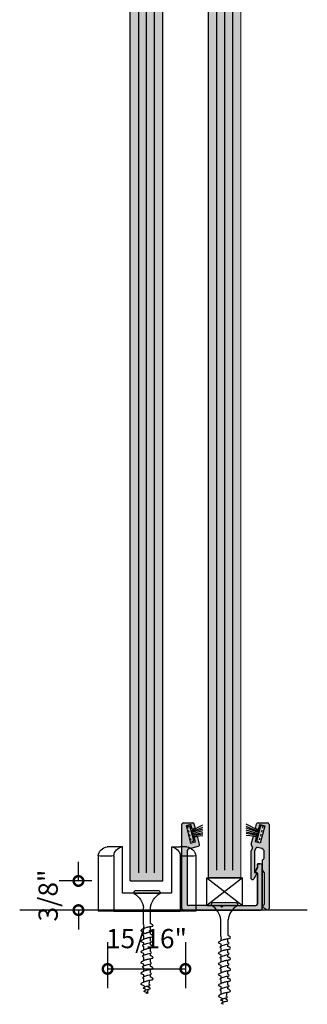
# Model space of a CAD drawing. Units: inches. Extents: x 138 to 1119, y 402 to 1042.
# Drawn here: x 914 to 928, y 522 to 570 of the extents above; entities that cross this region are included whole.
import ezdxf

# ---------------------------------------------------------------- set-up
doc = ezdxf.new("R2010")
doc.units = ezdxf.units.IN
doc.header["$LTSCALE"] = 0.125
doc.header["$MEASUREMENT"] = 0
doc.header["$PDMODE"] = 32
doc.linetypes.add('CENTER2', pattern=[1.125, 0.75, -0.125, 0.125, -0.125])
doc.layers.get('Defpoints').update_dxf_attribs({"color": 30})
for name, color, linetype in [('01 Cut', 7, 'Continuous'), ('02 Med', 82, 'Continuous'), ('03 Lite', 161, 'Continuous'), ('08 By Others', 222, 'Continuous'), ('1', 53, 'Continuous')]:
    doc.layers.add(name, color=color, linetype=linetype)
doc.layers.add('06 Dims', color=1, linetype='Continuous', lineweight=5)
doc.styles.get("Standard").update_dxf_attribs({"font": 'Century Gothic'})
doc.dimstyles.new('Copy of 1-2', dxfattribs={"dimscale": 30, "dimtxt": 0.03125, "dimasz": 0.03125, "dimexe": 0.03125, "dimexo": 0.0625, "dimgap": 0.03125, "dimtad": 1, "dimdec": 4, "dimlfac": 0.25, "dimzin": 0, "dimdsep": 46, "dimlunit": 4, "dimtxsty": 'Standard', "dimblk": 'DOTSMALL', "dimblk1": 'DOTSMALL', "dimblk2": 'DOTSMALL', "dimcen": 0, "dimclrd": 256, "dimclre": 256, "dimclrt": 256, "dimadec": 0, "dimazin": 0, "dimtfac": 0.75, "dimtdec": 4, "dimtofl": 0, "dimtmove": 0, "dimatfit": 3, "dimldrblk": 'DOT', "dimfxl": 1, "dimfrac": 2, "dimtolj": 1, "dimtzin": 0, "dimlwd": -1, "dimarcsym": 0})

# ---------------------------------------------------------------- blocks, each defined once
blk = doc.blocks.new('_DotSmall')
at = {"color": 0, "linetype": 'ByBlock', "const_width": 0.5}
blk.add_lwpolyline([(-0.0625, 0, 1), (0.0625, 0, 1)], format="xyb", close=True, dxfattribs=at)
blk = doc.blocks.new('*D8')
at = {"layer": 'Defpoints', "lineweight": -2, "transparency": 16777216}
for p, q in [((918.135, 524.77), (918.135, 522.526)), ((921.928, 524.77), (921.928, 522.526))]:
    blk.add_line(p, q, dxfattribs=at)
at = {"layer": 'Defpoints', "transparency": 16777216}
blk.add_line((918.135, 523.463), (921.928, 523.463), dxfattribs=at)
at = {"layer": 'Defpoints', "color": 0, "transparency": 16777216}
for p in [(918.135, 526.645), (921.928, 526.645), (921.928, 523.463)]:
    blk.add_point(p, dxfattribs=at)
at = {"layer": 'Defpoints', "transparency": 16777216, "xscale": 0.9375, "yscale": 0.9375, "zscale": 0.9375, "rotation": 180}
blk.add_blockref('_DotSmall', (918.135, 523.463), dxfattribs=at)
at = {"layer": 'Defpoints', "transparency": 16777216, "xscale": 0.9375, "yscale": 0.9375, "zscale": 0.9375}
blk.add_blockref('_DotSmall', (921.928, 523.463), dxfattribs=at)
at = {"layer": 'Defpoints', "transparency": 16777216, "insert": (920.032, 524.942), "char_height": 0.9375, "attachment_point": 5}
blk.add_mtext('\\A1;15/16"', dxfattribs=at)
blk = doc.blocks.new('_Dot')
at = {"color": 0, "linetype": 'ByBlock', "lineweight": -2}
blk.add_line((-0.5, 0), (-1, 0), dxfattribs=at)
at = {"color": 0, "linetype": 'ByBlock', "const_width": 0.5}
blk.add_lwpolyline([(-0.25, 0, 1), (0.25, 0, 1)], format="xyb", close=True, dxfattribs=at)
blk = doc.blocks.new('*D9')
at = {"layer": 'Defpoints', "transparency": 16777216}
for p, q in [((916.714, 527.751), (916.714, 528.688)), ((916.714, 526.329), (916.714, 525.391))]:
    blk.add_line(p, q, dxfattribs=at)
at = {"layer": 'Defpoints', "lineweight": -2, "transparency": 16777216}
for p, q in [((917.367, 527.751), (915.777, 527.751)), ((916.576, 526.329), (915.777, 526.329))]:
    blk.add_line(p, q, dxfattribs=at)
at = {"layer": 'Defpoints', "color": 0, "transparency": 16777216}
for p in [(916.714, 527.751), (919.242, 527.751), (918.451, 526.329)]:
    blk.add_point(p, dxfattribs=at)
at = {"layer": 'Defpoints', "transparency": 16777216, "xscale": 0.9375, "yscale": 0.9375, "zscale": 0.9375}
for p, rotation in [((916.714, 527.751), 270), ((916.714, 526.329), 90)]:
    blk.add_blockref('_DotSmall', p, dxfattribs=dict(at, rotation=rotation))
at = {"layer": 'Defpoints', "transparency": 16777216, "insert": (915.235, 527.04), "char_height": 0.9375, "attachment_point": 5, "rotation": 90}
blk.add_mtext('\\A1;3/8"', dxfattribs=at)
blk = doc.blocks.new('D_Eclipse_Guide_Profile')
at = {"layer": '02 Med'}
for p, q in [((-0.484, 0.781), (-0.406, 0.781)), ((-0.297, 0.781), (-0.406, 0.781)), ((-0.297, 0.781), (-0.297, 0.219)), ((0.297, 0.219), (0.297, 0.781)), ((0.297, 0.781), (0.406, 0.781)), ((0.406, 0.781), (0.484, 0.781)), ((-0.594, 0.672), (-0.594, 0)), ((0.594, 0.672), (0.594, 0)), ((-0.297, 0.219), (0.297, 0.219))]:
    blk.add_line(p, q, dxfattribs=at)
for centre, start, end in [((-0.478, 0.665), 93.2894, 176.7106), ((0.478, 0.665), 3.2894, 86.7106)]:
    blk.add_arc(centre, 0.116, start, end, dxfattribs=at)
at = {"layer": '03 Lite'}
for p, q in [((-0.406, 0.672), (-0.406, 0)), ((0.406, 0.672), (0.406, 0)), ((-0.594, 0), (0.594, 0)), ((0.406, 0), (-0.406, 0))]:
    blk.add_line(p, q, dxfattribs=at)
for centre, radius, start, end in [((-0.29, 0.665), 0.116, 93.2894, 176.7106), ((0.29, 0.665), 0.116, 3.2894, 86.7106), ((-0.5, 1.616), 0.949, 264.3292, 275.6708), ((0.5, 1.616), 0.949, 264.3292, 275.6708)]:
    blk.add_arc(centre, radius, start, end, dxfattribs=at)
blk = doc.blocks.new('D_Screw_Tapcon')
for p, q in [((-0.156, 0.021), (-0.162, 0.007)), ((0.161, 0), (-0.161, 0)), ((-0.148, 0.027), (0.148, 0.027)), ((0.156, 0.021), (0.162, 0.007)), ((-0.044, -0.37), (-0.044, -0.178)), ((0.044, -0.382), (0.044, -0.178)), ((-0.038, -0.408), (-0.038, -0.449)), ((-0.038, -0.473), (-0.038, -0.498)), ((0.044, -0.382), (0.038, -0.405)), ((0.038, -0.429), (0.038, -0.405)), ((0.038, -0.496), (0.038, -0.475)), ((-0.038, -0.538), (-0.038, -0.579)), ((0.038, -0.559), (0.038, -0.522)), ((-0.038, -0.604), (-0.038, -0.629)), ((-0.038, -0.668), (-0.038, -0.71)), ((0.038, -0.626), (0.038, -0.606)), ((0.038, -0.69), (0.038, -0.653)), ((-0.038, -0.734), (-0.038, -0.759)), ((-0.038, -0.798), (-0.038, -0.84)), ((0.038, -0.756), (0.038, -0.736)), ((0.038, -0.82), (0.038, -0.783)), ((-0.038, -0.864), (-0.038, -0.889)), ((-0.038, -0.929), (-0.038, -0.97)), ((0.038, -0.886), (0.038, -0.866)), ((0.038, -0.95), (0.038, -0.913)), ((-0.038, -0.995), (-0.038, -1.02)), ((-0.025, -1.111), (-0.034, -1.06)), ((0.038, -1.017), (0.038, -0.997)), ((0.038, -1.081), (0.038, -1.043)), ((-0.019, -1.149), (-0.022, -1.129)), ((-0.008, -1.216), (-0.015, -1.171)), ((0.018, -1.18), (0.022, -1.163)), ((0.028, -1.143), (0.03, -1.132)), ((0.008, -1.217), (0.011, -1.208))]:
    blk.add_line(p, q)
for centre, radius, start, end in [((-0.154, 0.004), 0.00876, 159.1874, 239.9182), ((-0.148, 0.018), 0.00876, 90, 159.1874), ((0.148, 0.018), 0.00876, 20.8126, 90), ((0.154, 0.004), 0.00876, 300.0818, 20.8126), ((-0.274, -0.204), 0.232, 6.3879, 59.9182), ((0.274, -0.204), 0.232, 120.0818, 173.6121), ((0, -1.215), 0.00798, 189.636, 345.3535)]:
    blk.add_arc(centre, radius, start, end)
for points, knots in [([(0.038, -0.475), (0.056, -0.469), (0.09, -0.458), (0.039, -0.427), (0.003, -0.417), (-0.031, -0.407), (-0.089, -0.403), (-0.06, -0.378), (-0.048, -0.372), (-0.044, -0.37)], [0, 0, 0, 0, 0.0897748, 0.1736457, 0.2725011, 0.3577268, 0.4500354, 0.5077349, 0.5382646, 0.5382646, 0.5382646, 0.5382646]), ([(0.038, -0.522), (0.048, -0.519), (0.064, -0.51), (0.029, -0.489), (0.002, -0.482), (-0.024, -0.474), (-0.067, -0.471), (-0.048, -0.454), (-0.04, -0.45), (-0.038, -0.449)], [0.0221431, 0.0221431, 0.0221431, 0.0221431, 0.0897748, 0.1736457, 0.2725011, 0.3577268, 0.4500354, 0.5077349, 0.5205148, 0.5205148, 0.5205148, 0.5205148]), ([(0.038, -0.606), (0.056, -0.6), (0.09, -0.588), (0.039, -0.557), (0.003, -0.548), (-0.031, -0.537), (-0.089, -0.533), (-0.058, -0.506), (-0.044, -0.5), (-0.038, -0.498)], [0, 0, 0, 0, 0.0897748, 0.1736457, 0.2725011, 0.3577268, 0.4500354, 0.5077349, 0.551495, 0.551495, 0.551495, 0.551495]), ([(0.038, -0.653), (0.048, -0.649), (0.064, -0.641), (0.029, -0.62), (0.003, -0.612), (-0.023, -0.605), (-0.067, -0.601), (-0.047, -0.584), (-0.04, -0.58), (-0.038, -0.579)], [0.0221431, 0.0221431, 0.0221431, 0.0221431, 0.0897748, 0.1736457, 0.2725011, 0.3577268, 0.4500354, 0.5077349, 0.5205148, 0.5205148, 0.5205148, 0.5205148]), ([(0.038, -0.736), (0.056, -0.73), (0.09, -0.718), (0.039, -0.687), (0.003, -0.678), (-0.031, -0.667), (-0.089, -0.663), (-0.058, -0.636), (-0.044, -0.63), (-0.038, -0.629)], [0, 0, 0, 0, 0.0897748, 0.1736457, 0.2725011, 0.3577268, 0.4500354, 0.5077349, 0.551495, 0.551495, 0.551495, 0.551495]), ([(0.038, -0.783), (0.048, -0.779), (0.064, -0.771), (0.029, -0.75), (0.003, -0.743), (-0.023, -0.735), (-0.067, -0.732), (-0.047, -0.715), (-0.04, -0.71), (-0.038, -0.71)], [0.0221431, 0.0221431, 0.0221431, 0.0221431, 0.0897748, 0.1736457, 0.2725011, 0.3577268, 0.4500354, 0.5077349, 0.5205148, 0.5205148, 0.5205148, 0.5205148]), ([(0.038, -0.866), (0.056, -0.86), (0.09, -0.848), (0.039, -0.818), (0.003, -0.808), (-0.031, -0.798), (-0.089, -0.793), (-0.058, -0.767), (-0.044, -0.761), (-0.038, -0.759)], [0, 0, 0, 0, 0.0897748, 0.1736457, 0.2725011, 0.3577268, 0.4500354, 0.5077349, 0.551495, 0.551495, 0.551495, 0.551495]), ([(0.038, -0.997), (0.056, -0.99), (0.09, -0.979), (0.039, -0.948), (0.003, -0.938), (-0.031, -0.928), (-0.089, -0.924), (-0.058, -0.897), (-0.044, -0.891), (-0.038, -0.889)], [0, 0, 0, 0, 0.0897748, 0.1736457, 0.2725011, 0.3577268, 0.4500354, 0.5077349, 0.551495, 0.551495, 0.551495, 0.551495]), ([(0.038, -0.913), (0.048, -0.91), (0.064, -0.901), (0.029, -0.88), (0.003, -0.873), (-0.023, -0.865), (-0.067, -0.862), (-0.047, -0.845), (-0.04, -0.841), (-0.038, -0.84)], [0.0221431, 0.0221431, 0.0221431, 0.0221431, 0.0897748, 0.1736457, 0.2725011, 0.3577268, 0.4500354, 0.5077349, 0.5205148, 0.5205148, 0.5205148, 0.5205148]), ([(0.03, -1.132), (0.057, -1.121), (0.089, -1.109), (0.039, -1.079), (0.003, -1.07), (-0.031, -1.059), (-0.089, -1.055), (-0.058, -1.028), (-0.044, -1.022), (-0.038, -1.02)], [0.0034099, 0.0034099, 0.0034099, 0.0034099, 0.0897748, 0.1736457, 0.2725011, 0.3577268, 0.4500354, 0.5077349, 0.551495, 0.551495, 0.551495, 0.551495]), ([(0.038, -1.043), (0.048, -1.04), (0.064, -1.032), (0.029, -1.01), (0.003, -1.003), (-0.023, -0.995), (-0.067, -0.992), (-0.047, -0.975), (-0.04, -0.971), (-0.038, -0.97)], [0.0221431, 0.0221431, 0.0221431, 0.0221431, 0.0897748, 0.1736457, 0.2725011, 0.3577268, 0.4500354, 0.5077349, 0.5205148, 0.5205148, 0.5205148, 0.5205148]), ([(0.011, -1.208), (0.029, -1.202), (0.046, -1.196), (0.019, -1.18), (0, -1.175), (-0.018, -1.17), (-0.049, -1.167), (-0.032, -1.153), (-0.025, -1.15), (-0.019, -1.149)], [0.0046582, 0.0046582, 0.0046582, 0.0046582, 0.0897748, 0.1736457, 0.2725011, 0.3577268, 0.4500354, 0.5077349, 0.551495, 0.551495, 0.551495, 0.551495]), ([(0.022, -1.163), (0.04, -1.163), (0.053, -1.157), (0.026, -1.141), (0.006, -1.135), (-0.013, -1.13), (-0.046, -1.127), (-0.031, -1.115), (-0.026, -1.112), (-0.025, -1.111)], [0.0221431, 0.0221431, 0.0221431, 0.0221431, 0.0897748, 0.1736457, 0.2725011, 0.3577268, 0.4500354, 0.5077349, 0.5161413, 0.5161413, 0.5161413, 0.5161413])]:
    blk.add_open_spline(points, degree=3, knots=knots)

msp = doc.modelspace()

# ---------------------------------------------------------------- hatches: boundary and pattern name
at = {"layer": '02 Med', "transparency": 33554457}
h = msp.add_hatch(color=9, dxfattribs=at)
h.dxf.hatch_style = 1
h.paths.add_polyline_path([(921.75499, 526.73715), (921.75499, 530.50178, -0.41421356), (921.83373, 530.58052), (922.28544, 530.58052, -0.33945426), (922.3615, 530.52216), (922.41861, 530.30901), (922.25912, 530.26628), (922.19798, 530.49445), (921.96221, 530.43127), (922.18638, 529.59464), (922.42216, 529.65782), (922.36102, 529.88599), (922.52036, 529.92927), (922.6224, 529.54844, -0.41421356), (922.56672, 529.452), (922.12761, 529.33435, 0.33945426), (922.01089, 529.18223), (922.01089, 527.63294), (922.01089, 526.62645, 0.41421356), (922.08963, 526.54771), (923.64214, 526.54771), (923.71374, 526.47611), (923.78535, 526.54771), (924.88611, 526.54771), (925.35941, 526.54771, 0.41421356), (925.43815, 526.62645), (925.43815, 528.10758), (925.32756, 528.21817), (925.43815, 528.40972), (925.43815, 528.56345, -0.05298099), (925.44061, 528.58662), (925.58079, 528.58662, -0.23271938), (925.67437, 528.54057), (925.67437, 526.55632), (925.67437, 526.4073, -0.41421356), (925.59563, 526.32856), (921.83373, 526.32856, -0.41421356), (921.75499, 526.4073)])
h = msp.add_hatch(color=9, dxfattribs=at)
h.dxf.hatch_style = 1
h.paths.add_polyline_path([(925.1413, 529.55137), (925.24255, 529.92927), (925.40189, 529.88599), (925.34076, 529.65782), (925.57653, 529.59464), (925.80071, 530.43127), (925.56493, 530.49445), (925.50379, 530.26628), (925.34431, 530.30901), (925.40346, 530.52979, -0.33945426), (925.47952, 530.58815), (925.9287, 530.58815, -0.41421356), (926.00744, 530.50941), (926.00744, 526.40195, -0.48836719), (925.89233, 526.35531), (925.73485, 526.44623, -0.30326175), (925.69615, 526.52467, -0.31368788), (925.7191, 526.57352), (925.77122, 526.6036), (925.77122, 528.16334), (925.69248, 528.29972), (925.69248, 528.77279, 0.26794919), (925.77122, 528.90917), (925.77122, 529.17709, 0.33945426), (925.6545, 529.3292), (925.43816, 529.38717, 0.28696402), (925.36811, 529.34172), (925.30108, 529.19796, 0.10951186), (925.2937, 529.16469), (925.2937, 528.1615), (925.36576, 528.14739, -0.57735027), (925.39985, 528.08834), (925.26029, 527.84661, -0.26794919), (925.20574, 527.81511, -0.32964545), (925.1413, 527.85333), (925.1413, 529.21049, -0.10951186), (925.14867, 529.24376), (925.20492, 529.36438, 0.37811306), (925.17545, 529.46433, -0.32902691)])
at = {"layer": '03 Lite', "lineweight": -3}
for points in [[(922.13187, 530.44874), (922.01752, 530.41873), (922.21711, 529.65842), (922.33146, 529.68844), (922.25376, 529.98441)], [(925.5965, 530.44874), (925.71085, 530.41873), (925.51127, 529.65842), (925.39692, 529.68844), (925.47461, 529.98441)]]:
    msp.add_hatch(color=256, dxfattribs=at).paths.add_polyline_path(points)
at = {"layer": '1', "transparency": 33554687}
h = msp.add_hatch(color=256, dxfattribs=at)
h.dxf.hatch_style = 1
h.set_gradient(color1=(0, 135, 199), color2=(0, 135, 199), rotation=90, tint=1, name='CYLINDER')
h.paths.add_polyline_path([(924.62681, 649.94056), (924.50181, 650.06556), (923.17022, 650.06556), (923.04637, 649.9417), (923.04908, 527.91477), (924.62951, 527.91477)])
h = msp.add_hatch(color=256, dxfattribs=at)
h.dxf.hatch_style = 1
h.set_gradient(color1=(0, 135, 199), color2=(0, 135, 199), rotation=90, tint=1, name='CYLINDER')
h.paths.add_polyline_path([(919.24168, 646.0308), (919.24168, 527.75094), (920.82211, 527.75094), (920.82211, 646.0308)])

# ---------------------------------------------------------------- linework, layer by layer
at = {"linetype": 'CENTER2'}
for p, q in [((922.01752, 530.41873), (922.13187, 530.44874)), ((925.71085, 530.41873), (925.5965, 530.44874)), ((922.33146, 529.68844), (922.21711, 529.65842)), ((925.39692, 529.68844), (925.51127, 529.65842))]:
    msp.add_line(p, q, dxfattribs=at)
for p, q in [((923.20945, 526.65448), (923.18786, 526.59771)), ((923.18936, 526.56942), (924.48047, 526.56942)), ((924.42764, 526.67706), (923.24219, 526.67706)), ((924.46038, 526.65448), (924.48197, 526.59771)), ((923.6597, 525.0404), (923.6597, 525.85587)), ((924.01013, 525.08969), (924.01013, 525.85587)), ((923.6597, 525.0404), (923.68136, 524.95077)), ((923.68136, 524.85313), (923.68136, 524.95077)), ((923.68136, 524.58677), (923.68136, 524.66772)), ((923.68136, 524.33203), (923.68136, 524.48043)), ((923.98847, 524.93937), (923.98847, 524.77297)), ((923.98847, 524.67572), (923.98847, 524.57643)), ((923.68136, 524.06584), (923.68136, 524.14663)), ((923.98847, 524.41828), (923.98847, 524.25168)), ((923.98847, 524.15454), (923.98847, 524.05533)), ((923.68136, 523.81094), (923.68136, 523.9589)), ((923.68136, 523.54474), (923.68136, 523.62553)), ((923.98847, 523.89718), (923.98847, 523.73059)), ((923.98847, 523.63344), (923.98847, 523.53424)), ((923.68136, 523.28984), (923.68136, 523.4378)), ((923.68136, 523.02365), (923.68136, 523.10444)), ((923.98847, 523.37609), (923.98847, 523.20949)), ((923.98847, 523.11235), (923.98847, 523.01314)), ((923.68136, 522.76875), (923.68136, 522.91671)), ((923.68136, 522.50255), (923.68136, 522.58334)), ((923.98847, 522.85499), (923.98847, 522.6884)), ((923.98847, 522.59125), (923.98847, 522.48842)), ((923.68136, 522.24403), (923.68136, 522.39561)), ((923.93638, 522.12418), (923.97092, 522.32762)), ((923.76454, 521.84671), (923.74582, 521.91835)), ((923.91107, 521.97509), (923.92419, 522.0524))]:
    msp.add_line(p, q)
for centre, radius, start, end in [((923.22061, 526.58526), 0.03503, 159.187428, 239.918173), ((922.73835, 525.75272), 0.9271, 6.387896, 59.918173), ((923.24219, 526.64204), 0.03503, 90, 159.187428), ((924.93148, 525.75272), 0.9271, 120.081827, 173.612104), ((924.42764, 526.64204), 0.03503, 20.812572, 90), ((924.44922, 526.58526), 0.03503, 300.081827, 20.812572)]:
    msp.add_arc(centre, radius, start, end)
for points, knots in [([(923.68136, 524.66772), (923.6112, 524.69206), (923.4755, 524.73913), (923.67922, 524.86166), (923.82162, 524.90048), (923.96004, 524.94177), (924.19283, 524.95902), (924.07683, 525.0593), (924.02696, 525.08306), (924.01013, 525.08969)], [0, 0, 0, 0, 0.089774773, 0.173645695, 0.272501076, 0.357726777, 0.450035423, 0.507734909, 0.53826458, 0.53826458, 0.53826458, 0.53826458]), ([(923.68136, 524.14663), (923.6112, 524.17096), (923.4755, 524.21804), (923.67922, 524.34056), (923.82162, 524.37939), (923.96004, 524.42067), (924.19283, 524.43793), (924.06832, 524.54556), (924.01215, 524.56853), (923.98847, 524.57643)], [0, 0, 0, 0, 0.089774773, 0.173645695, 0.272501076, 0.357726777, 0.450035423, 0.507734909, 0.551495012, 0.551495012, 0.551495012, 0.551495012]), ([(923.68202, 524.48018), (923.64482, 524.49422), (923.57818, 524.52761), (923.71855, 524.61203), (923.82535, 524.64115), (923.92916, 524.67212), (924.10376, 524.68506), (924.0253, 524.75287), (923.9946, 524.77015), (923.98847, 524.77297)], [0.022143093, 0.022143093, 0.022143093, 0.022143093, 0.089774773, 0.173645695, 0.272501076, 0.357726777, 0.450035423, 0.507734909, 0.520514825, 0.520514825, 0.520514825, 0.520514825]), ([(923.68136, 523.62553), (923.6112, 523.64987), (923.4755, 523.69694), (923.67922, 523.81947), (923.82162, 523.85829), (923.96004, 523.89958), (924.19283, 523.91683), (924.06832, 524.02446), (924.01215, 524.04743), (923.98847, 524.05533)], [0, 0, 0, 0, 0.089774773, 0.173645695, 0.272501076, 0.357726777, 0.450035423, 0.507734909, 0.551495012, 0.551495012, 0.551495012, 0.551495012]), ([(923.68136, 523.9589), (923.64416, 523.97293), (923.57752, 524.00632), (923.71789, 524.09075), (923.82469, 524.11987), (923.92851, 524.15083), (924.1031, 524.16377), (924.02465, 524.23159), (923.99395, 524.24887), (923.98847, 524.25168)], [0.022143093, 0.022143093, 0.022143093, 0.022143093, 0.089774773, 0.173645695, 0.272501076, 0.357726777, 0.450035423, 0.507734909, 0.520514825, 0.520514825, 0.520514825, 0.520514825]), ([(923.68136, 523.10444), (923.6112, 523.12877), (923.4755, 523.17585), (923.67922, 523.29837), (923.82162, 523.33719), (923.96004, 523.37848), (924.19283, 523.39574), (924.06832, 523.50336), (924.01215, 523.52634), (923.98847, 523.53424)], [0, 0, 0, 0, 0.089774773, 0.173645695, 0.272501076, 0.357726777, 0.450035423, 0.507734909, 0.551495012, 0.551495012, 0.551495012, 0.551495012]), ([(923.68136, 523.4378), (923.64416, 523.45184), (923.57752, 523.48523), (923.71789, 523.56965), (923.82469, 523.59877), (923.92851, 523.62974), (924.1031, 523.64268), (924.02465, 523.71049), (923.99395, 523.72777), (923.98847, 523.73059)], [0.022143093, 0.022143093, 0.022143093, 0.022143093, 0.089774773, 0.173645695, 0.272501076, 0.357726777, 0.450035423, 0.507734909, 0.520514825, 0.520514825, 0.520514825, 0.520514825]), ([(923.68136, 522.91671), (923.64416, 522.93074), (923.57752, 522.96413), (923.71789, 523.04856), (923.82469, 523.07768), (923.92851, 523.10864), (924.1031, 523.12158), (924.02465, 523.1894), (923.99395, 523.20668), (923.98847, 523.20949)], [0.022143093, 0.022143093, 0.022143093, 0.022143093, 0.089774773, 0.173645695, 0.272501076, 0.357726777, 0.450035423, 0.507734909, 0.520514825, 0.520514825, 0.520514825, 0.520514825]), ([(923.68136, 522.58334), (923.6112, 522.60768), (923.4755, 522.65475), (923.67922, 522.77728), (923.82162, 522.8161), (923.96004, 522.85738), (924.19283, 522.87464), (924.06832, 522.98227), (924.01215, 523.00524), (923.98847, 523.01314)], [0, 0, 0, 0, 0.089774773, 0.173645695, 0.272501076, 0.357726777, 0.450035423, 0.507734909, 0.551495012, 0.551495012, 0.551495012, 0.551495012]), ([(923.68136, 522.39561), (923.64416, 522.40965), (923.57752, 522.44304), (923.71789, 522.52746), (923.82469, 522.55658), (923.92851, 522.58755), (924.1031, 522.60049), (924.02465, 522.6683), (923.99395, 522.68558), (923.98847, 522.6884)], [0.022143093, 0.022143093, 0.022143093, 0.022143093, 0.089774773, 0.173645695, 0.272501076, 0.357726777, 0.450035423, 0.507734909, 0.520514825, 0.520514825, 0.520514825, 0.520514825]), ([(923.74735, 522.00796), (923.60598, 522.08482), (923.47805, 522.13156), (923.67922, 522.25255), (923.82162, 522.29138), (923.96004, 522.33266), (924.19283, 522.34992), (924.06832, 522.45755), (924.01215, 522.48052), (923.98847, 522.48842)], [0.003409862, 0.003409862, 0.003409862, 0.003409862, 0.089774773, 0.173645695, 0.272501076, 0.357726777, 0.450035423, 0.507734909, 0.551495012, 0.551495012, 0.551495012, 0.551495012]), ([(923.74582, 521.91835), (923.67391, 521.91738), (923.62393, 521.94242), (923.7292, 522.00574), (923.8093, 522.02758), (923.88716, 522.0508), (924.01811, 522.06051), (923.96085, 522.11), (923.93911, 522.12268), (923.93638, 522.12418)], [0.022143093, 0.022143093, 0.022143093, 0.022143093, 0.089774773, 0.173645695, 0.272501076, 0.357726777, 0.450035423, 0.507734909, 0.516141309, 0.516141309, 0.516141309, 0.516141309]), ([(923.79266, 521.7391), (923.71855, 521.76078), (923.65249, 521.78539), (923.7582, 521.84896), (923.83337, 521.86946), (923.90644, 521.89125), (924.02933, 521.90036), (923.9636, 521.95717), (923.93395, 521.9693), (923.91107, 521.97509)], [0.004658216, 0.004658216, 0.004658216, 0.004658216, 0.089774773, 0.173645695, 0.272501076, 0.357726777, 0.450035423, 0.507734909, 0.551495012, 0.551495012, 0.551495012, 0.551495012])]:
    msp.add_open_spline(points, degree=3, knots=knots)
at = {"layer": '01 Cut'}
for p, q in [((923.04522, 649.94056), (923.04637, 527.91477)), ((919.24168, 527.75094), (919.24168, 646.0308)), ((920.82211, 527.75094), (920.82211, 646.0308)), ((919.24168, 527.75094), (920.82211, 527.75094))]:
    msp.add_line(p, q, dxfattribs=at)
at = {"layer": '01 Cut', "linetype": 'Continuous', "lineweight": 25}
for p, q in [((921.75499, 526.72325), (921.75499, 530.50178)), ((921.83373, 530.58052), (922.28544, 530.58052)), ((922.19798, 530.49445), (921.96221, 530.43127)), ((921.96221, 530.43127), (922.18638, 529.59464)), ((922.25912, 530.26628), (922.19798, 530.49445)), ((922.41861, 530.30901), (922.25912, 530.26628)), ((922.41861, 530.30901), (922.3615, 530.52216)), ((925.34431, 530.30901), (925.40346, 530.52979)), ((925.34431, 530.30901), (925.50379, 530.26628)), ((925.47952, 530.58815), (925.9287, 530.58815)), ((925.50379, 530.26628), (925.56493, 530.49445)), ((925.56493, 530.49445), (925.80071, 530.43127)), ((925.80071, 530.43127), (925.57653, 529.59464)), ((926.00744, 530.50941), (926.00744, 526.40195)), ((922.36102, 529.88599), (922.52036, 529.92927)), ((922.42216, 529.65782), (922.36102, 529.88599)), ((922.6224, 529.54844), (922.52036, 529.92927)), ((925.1413, 529.55137), (925.24255, 529.92927)), ((925.40189, 529.88599), (925.24255, 529.92927)), ((925.34076, 529.65782), (925.40189, 529.88599)), ((922.12761, 529.33435), (922.56672, 529.452)), ((922.18638, 529.59464), (922.42216, 529.65782)), ((925.20492, 529.36438), (925.14867, 529.24376)), ((925.36811, 529.34172), (925.30108, 529.19796)), ((925.57653, 529.59464), (925.34076, 529.65782)), ((925.6545, 529.3292), (925.43816, 529.38717)), ((922.01089, 529.18223), (922.01089, 527.63294)), ((925.1413, 527.85333), (925.1413, 529.21049)), ((925.2937, 529.16469), (925.2937, 528.1615)), ((925.77122, 528.90917), (925.77122, 529.17709)), ((925.32756, 528.21817), (925.43815, 528.40972)), ((925.43815, 528.40972), (925.32756, 528.21817)), ((925.43815, 528.45322), (925.43815, 528.56345)), ((925.43815, 528.56345), (925.43815, 528.40972)), ((925.44061, 528.58662), (925.58079, 528.58662)), ((925.58079, 528.58662), (925.44061, 528.58662)), ((925.67437, 526.56368), (925.67437, 528.54057)), ((925.67437, 528.54057), (925.67437, 526.55632)), ((925.69248, 528.29972), (925.69248, 528.77279)), ((925.39985, 528.08834), (925.26029, 527.84661)), ((925.2937, 528.1615), (925.36576, 528.14739)), ((925.43815, 528.10758), (925.32756, 528.21817)), ((925.32756, 528.21817), (925.43815, 528.10758)), ((925.43815, 528.10758), (925.43815, 526.62645)), ((925.43815, 526.62645), (925.43815, 527.98668)), ((925.77122, 528.16334), (925.69248, 528.29972)), ((925.77122, 528.16334), (925.77122, 526.6036)), ((922.01089, 527.77086), (922.01089, 526.62645)), ((925.20574, 527.81511), (925.19921, 527.81511)), ((921.75499, 526.4073), (921.75499, 526.73715)), ((923.64214, 526.54771), (922.08963, 526.54771)), ((923.64214, 526.54771), (923.71374, 526.47611)), ((923.71374, 526.47611), (923.64214, 526.54771)), ((923.71374, 526.47611), (923.78535, 526.54771)), ((923.78535, 526.54771), (923.71374, 526.47611)), ((923.78535, 526.54771), (924.88611, 526.54771)), ((924.83579, 526.54771), (925.35941, 526.54771)), ((925.67437, 526.58475), (925.67437, 526.4073)), ((925.67437, 526.4073), (925.67437, 526.57739)), ((925.69548, 526.51442), (925.69548, 526.5326)), ((925.7191, 526.57352), (925.77122, 526.6036)), ((925.89233, 526.35531), (925.73485, 526.44623)), ((921.83373, 526.32856), (925.59563, 526.32856))]:
    msp.add_line(p, q, dxfattribs=at)
at = {"layer": '01 Cut', "lineweight": 9}
msp.add_lwpolyline([(923.17022, 650.06556), (924.50181, 650.06556), (924.62681, 649.94056), (924.62681, 527.91477), (923.04637, 527.91477)], dxfattribs=at)
at = {"layer": '01 Cut', "linetype": 'Continuous', "lineweight": 25}
for centre, radius, start, end in [((921.83373, 530.50178), 0.07874, 90, 180), ((922.28544, 530.50178), 0.07874, 15, 90), ((925.47952, 530.50941), 0.07874, 90, 165), ((925.9287, 530.50941), 0.07874, 0, 90), ((922.16837, 529.18223), 0.15748, 105, 180), ((922.54634, 529.52806), 0.07874, 285, 15), ((922.54634, 529.52806), 0.07874, 285, 15), ((925.21735, 529.53099), 0.07874, 165, 237.850388), ((925.13355, 529.39766), 0.07874, 335.001348, 57.850388), ((925.43947, 529.30844), 0.07874, 90.95505, 155.001348), ((925.61374, 529.17709), 0.15748, 0, 75), ((925.22004, 529.21049), 0.07874, 155.001348, 180), ((925.22004, 529.21049), 0.07874, 155.001348, 180), ((925.37244, 529.16469), 0.07874, 155.001348, 180), ((925.37244, 529.16469), 0.07874, 155.001348, 180), ((925.61374, 528.90917), 0.15748, 300, 0), ((925.54838, 528.56345), 0.11024, 167.868993, 180), ((925.54838, 528.56345), 0.11024, 167.868993, 180), ((925.58079, 528.46851), 0.11811, 37.597371, 90), ((925.58079, 528.46851), 0.11811, 37.597371, 90), ((925.19921, 527.8781), 0.06299, 203.161668, 270), ((925.20574, 527.8781), 0.06299, 270, 330), ((925.36576, 528.10802), 0.03937, 330, 90), ((921.83373, 526.4073), 0.07874, 180, 270), ((921.83373, 526.4073), 0.07874, 180, 270), ((921.83373, 526.4073), 0.07874, 180, 270), ((922.08963, 526.62645), 0.07874, 180, 270), ((925.35941, 526.62645), 0.07874, 270, 0), ((925.35941, 526.62645), 0.07874, 270, 0), ((925.59563, 526.4073), 0.07874, 270, 0), ((925.74273, 526.5326), 0.04724, 120, 180), ((925.77422, 526.51442), 0.07874, 180, 240), ((925.9317, 526.4235), 0.07874, 240, 344.117462)]:
    msp.add_arc(centre, radius, start, end, dxfattribs=at)
at = {"layer": '03 Lite', "linetype": 'CENTER2'}
for p, q in [((922.01752, 530.41873), (922.21711, 529.65842)), ((925.71085, 530.41873), (925.51127, 529.65842))]:
    msp.add_line(p, q, dxfattribs=at)
at = {"layer": '03 Lite', "lineweight": -3}
for p, q in [((922.13187, 530.44874), (922.25376, 529.98441)), ((922.20836, 530.19579), (922.7866, 530.48637)), ((922.21231, 530.14847), (922.7866, 530.37534)), ((922.2281, 530.10904), (922.7866, 530.29832)), ((925.52001, 530.19579), (924.8866, 530.5141)), ((925.51606, 530.14847), (924.8866, 530.39713)), ((925.50028, 530.10904), (924.8866, 530.31702)), ((925.48449, 530.04989), (924.8866, 530.22256)), ((925.5965, 530.44874), (925.47461, 529.98441)), ((922.24388, 530.04989), (922.7866, 530.20662)), ((922.25376, 529.98441), (922.33146, 529.68844)), ((922.25841, 530.00048), (922.7866, 530.11735)), ((922.26533, 529.95857), (922.7866, 530.05057)), ((922.28647, 529.91605), (922.7866, 529.96036)), ((925.46997, 530.00048), (924.8866, 530.12956)), ((925.46305, 529.95857), (924.8866, 530.05651)), ((925.44191, 529.91605), (924.8866, 529.95993)), ((925.47461, 529.98441), (925.39692, 529.68844)), ((922.97717, 526.55413), (922.97717, 527.8989)), ((922.97717, 527.8989), (924.71695, 526.55413)), ((924.71695, 527.8989), (922.97717, 526.55413)), ((922.97717, 527.8989), (924.71695, 527.8989)), ((924.71695, 526.55413), (924.71695, 527.8989)), ((922.97717, 526.55413), (924.71695, 526.55413))]:
    msp.add_line(p, q, dxfattribs=at)
at = {"layer": '08 By Others'}
msp.add_line((927.8749, 526.32856), (913.849, 526.32856), dxfattribs=at)
at = {"layer": 'Defpoints'}
for p, q in [((923.43939, 649.94056), (923.44054, 528.2754)), ((923.83814, 649.94056), (923.83929, 528.2754)), ((924.23231, 649.94056), (924.23346, 528.2754)), ((919.65859, 528.14087), (919.65859, 645.59402)), ((920.03189, 528.14087), (920.03189, 645.59402)), ((920.4276, 528.14087), (920.4276, 645.59402))]:
    msp.add_line(p, q, dxfattribs=at)

# ---------------------------------------------------------------- block references
at = {"layer": '03 Lite', "xscale": -4, "yscale": 4, "zscale": 4}
msp.add_blockref('D_Screw_Tapcon', (920.05859, 527.1576), dxfattribs=at)
at = {"layer": '06 Dims', "xscale": -4, "yscale": 4, "zscale": 4}
msp.add_blockref('D_Eclipse_Guide_Profile', (920.05859, 526.2826), dxfattribs=at)

# ---------------------------------------------------------------- dimensions: what is measured, and where the dimension line sits
at = {"layer": 'Defpoints'}
dim = msp.add_linear_dim(base=(916.71427, 527.75094), p1=(918.45149, 526.32856), p2=(919.24168, 527.75094), angle=90, dimstyle='Copy of 1-2', dxfattribs=at)
dim.commit()
dim.dimension.update_dxf_attribs({"geometry": '*D9', "text_midpoint": (916.71427, 527.03975), "dimtype": 160})
dim = msp.add_linear_dim(base=(921.92842, 523.46321), p1=(918.13541, 526.64462), p2=(921.92842, 526.64462), dimstyle='Copy of 1-2', dxfattribs=at)
dim.commit()
dim.dimension.update_dxf_attribs({"geometry": '*D8', "text_midpoint": (920.03192, 523.46321), "dimtype": 160})

doc.saveas('drawing.dxf')
